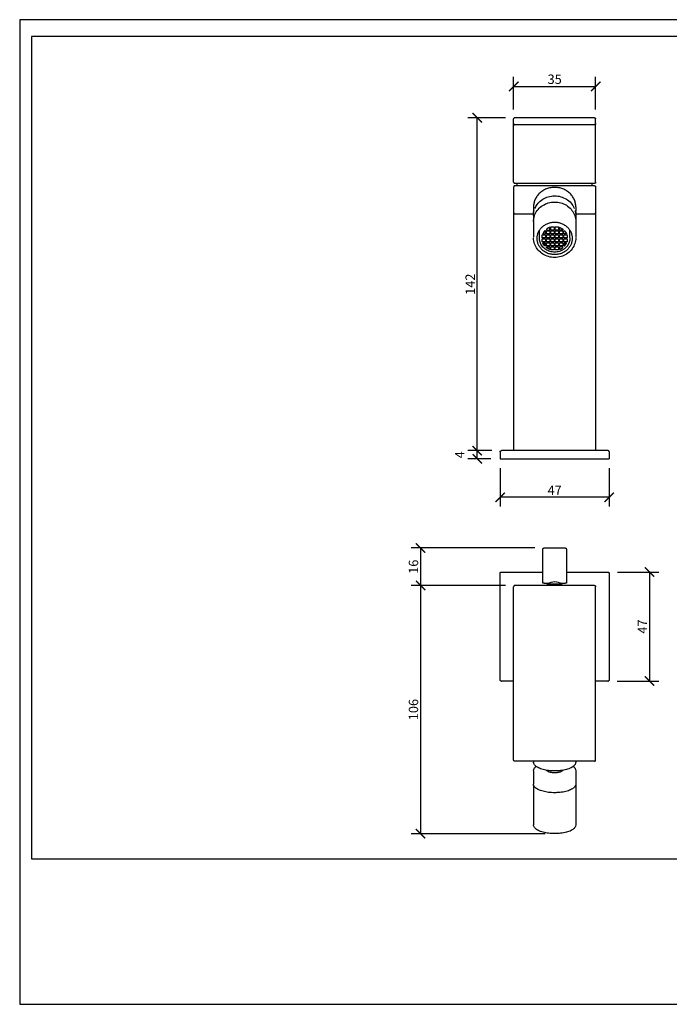
# Model space of a CAD drawing. Units: inches. Extents: x 0 to 594, y 0 to 420.
# Drawn here: x 0 to 277, y 0 to 420 of the extents above; entities that cross this region are included whole.
import ezdxf

# ---------------------------------------------------------------- set-up
doc = ezdxf.new("R2010")
doc.units = ezdxf.units.IN
doc.header["$MEASUREMENT"] = 0
doc.layers.get('Defpoints').update_dxf_attribs({"color": 251})
doc.layers.add('PV-245', color=7, linetype='Continuous')
doc.styles.add('Text_Std', font='arial.ttf')
doc.dimstyles.new('Dim_Std', dxfattribs={"dimscale": 2, "dimtxt": 2, "dimasz": 2, "dimexe": 2, "dimexo": 2, "dimgap": 0.5, "dimtad": 1, "dimdec": 0, "dimzin": 0, "dimdsep": 46, "dimtxsty": 'Text_Std', "dimblk": 'ARCHTICK', "dimcen": 0.09, "dimclrd": 256, "dimclre": 256, "dimclrt": 256, "dimadec": 0, "dimazin": 0, "dimtfac": 1, "dimtdec": 0, "dimtofl": 0, "dimtmove": 2, "dimatfit": 3, "dimldrblk": 'CLOSEDBLANK', "dimfxl": 1, "dimtolj": 1, "dimtzin": 0, "dimlwd": -1, "dimlwe": -1, "dimarcsym": 1})

# ---------------------------------------------------------------- blocks, each defined once
blk = doc.blocks.new('*U47')
at = {"layer": 'PV-245'}
for p, q in [((-8.13, 36.01), (-8.13, 53.76)), ((-7.63, 54.26), (37.87, 54.26)), ((38.37, 53.75), (38.37, 48.51)), ((-2.38, 48.01), (-2.38, 14.01)), ((72.12, 48.51), (-1.88, 48.51)), ((72.62, 48.01), (72.62, 14.01)), ((72.62, 40.01), (72.95, 40.01)), ((76.64, 40.01), (82.36, 40.01)), ((83.03, 40.01), (99.71, 40.01)), ((-18.38, 26.51), (-18.38, 35.51)), ((-17.88, 36.01), (-3.38, 36.01)), ((-3.38, 33.19), (-3.38, 35.51)), ((-2.38, 34.01), (-2.88, 34.01)), ((-3.38, 26.01), (-17.88, 26.01)), ((-8.13, 8.26), (-8.13, 26.01)), ((-3.38, 26.51), (-3.38, 28.83)), ((-2.38, 28.01), (-2.88, 28.01)), ((72.62, 22.01), (72.95, 22.01)), ((76.64, 22.01), (82.36, 22.01)), ((83.03, 22.01), (99.71, 22.01)), ((72.12, 13.51), (-1.88, 13.51)), ((38.37, 13.51), (38.37, 8.26)), ((37.87, 7.76), (-7.63, 7.76))]:
    blk.add_line(p, q, dxfattribs=at)
for start, end in [(143.1301, 180), (180, 216.8699)]:
    blk.add_arc((1.12, 31.01), 5, start, end, dxfattribs=at)
for points, knots in [([(-8.13, 53.76), (-8.13, 53.81), (-8.12, 53.87), (-8.09, 53.97), (-8.06, 54.02), (-8.02, 54.08), (-8, 54.09), (-7.99, 54.11)], [0, 0, 0, 0, 0.162012, 0.162012, 0.3245571, 0.3245571, 0.3904061, 0.3904061, 0.3904061, 0.3904061]), ([(-7.63, 54.26), (-7.67, 54.26), (-7.72, 54.25), (-7.8, 54.23), (-7.84, 54.21), (-7.91, 54.18), (-7.94, 54.15), (-7.97, 54.12), (-7.98, 54.12), (-7.99, 54.11)], [-1, -1, -1, -1, -0.8358517, -0.8358517, -0.6772392, -0.6772392, -0.5321251, -0.5321251, -0.4992549, -0.4992549, -0.4992549, -0.4992549]), ([(37.87, 54.26), (37.92, 54.26), (37.98, 54.25), (38.08, 54.21), (38.13, 54.19), (38.19, 54.14), (38.21, 54.13), (38.22, 54.11)], [0, 0, 0, 0, 0.162012, 0.162012, 0.3245571, 0.3245571, 0.3888489, 0.3888489, 0.3888489, 0.3888489]), ([(38.37, 53.75), (38.37, 53.8), (38.36, 53.84), (38.34, 53.92), (38.33, 53.96), (38.3, 54.02), (38.29, 54.03), (38.26, 54.06), (38.25, 54.08), (38.23, 54.1), (38.23, 54.11), (38.22, 54.11)], [-1, -1, -1, -1, -0.8357862, -0.8357862, -0.676739, -0.676739, -0.6019409, -0.6019409, -0.5312624, -0.5312624, -0.4960644, -0.4960644, -0.4960644, -0.4960644]), ([(72.95, 40.01), (73.3, 40.01), (73.65, 39.9), (74.31, 39.48), (74.62, 39.17), (75.23, 38.32), (75.52, 37.75), (76.02, 36.41), (76.22, 35.64), (76.53, 34.02), (76.63, 33.14), (76.7, 31.84), (76.72, 31.42), (76.71, 31.01)], [0, 0, 0, 0, 2.099323, 2.099323, 4.407441, 4.407441, 7.140966, 7.140966, 9.85371, 9.85371, 12.5463, 12.5463, 13.792283, 13.792283, 13.792283, 13.792283]), ([(74.79, 38.92), (74.91, 39.08), (75.04, 39.22), (75.55, 39.71), (75.98, 39.95), (76.51, 40.01), (76.57, 40.01), (76.64, 40.01)], [9.666812, 9.666812, 9.666812, 9.666812, 10.649198, 10.649198, 13.41271, 13.41271, 13.784262, 13.784262, 13.784262, 13.784262]), ([(82.36, 40.01), (82.72, 40.01), (83.07, 39.88), (83.73, 39.43), (84.04, 39.07), (84.64, 38.15), (84.93, 37.54), (85.39, 36.17), (85.58, 35.39), (85.86, 33.75), (85.95, 32.86), (86, 31.65), (86.01, 31.33), (86.01, 31.01)], [0, 0, 0, 0, 2.306831, 2.306831, 4.820633, 4.820633, 7.566462, 7.566462, 10.248454, 10.248454, 12.944763, 12.944763, 13.904289, 13.904289, 13.904289, 13.904289]), ([(82.64, 39.99), (82.65, 39.99), (82.67, 39.99), (82.76, 40.01), (82.84, 40.01), (82.91, 40.01)], [13.2962117, 13.2962117, 13.2962117, 13.2962117, 13.4003779, 13.4003779, 13.9000003, 13.9000003, 13.9000003, 13.9000003]), ([(99.71, 40.01), (100.07, 40.01), (100.42, 39.9), (101.08, 39.48), (101.39, 39.17), (102, 38.32), (102.29, 37.75), (102.79, 36.41), (102.99, 35.64), (103.3, 34.02), (103.4, 33.14), (103.47, 31.84), (103.48, 31.42), (103.48, 31.01)], [0, 0, 0, 0, 2.099323, 2.099323, 4.407441, 4.407441, 7.140966, 7.140966, 9.85371, 9.85371, 12.5463, 12.5463, 13.792283, 13.792283, 13.792283, 13.792283]), ([(-18.38, 35.51), (-18.38, 35.56), (-18.37, 35.62), (-18.34, 35.72), (-18.31, 35.77), (-18.27, 35.83), (-18.25, 35.84), (-18.24, 35.86)], [0, 0, 0, 0, 0.162012, 0.162012, 0.3245571, 0.3245571, 0.3904061, 0.3904061, 0.3904061, 0.3904061]), ([(-18.24, 35.86), (-18.23, 35.87), (-18.22, 35.87), (-18.19, 35.9), (-18.16, 35.93), (-18.09, 35.96), (-18.05, 35.98), (-17.97, 36), (-17.92, 36.01), (-17.88, 36.01)], [0.4992549, 0.4992549, 0.4992549, 0.4992549, 0.5321251, 0.5321251, 0.6772392, 0.6772392, 0.8358517, 0.8358517, 1, 1, 1, 1]), ([(76.71, 31.01), (76.72, 30.14), (76.66, 29.27), (76.47, 27.6), (76.32, 26.79), (75.93, 25.31), (75.68, 24.63), (75.11, 23.5), (74.79, 23.03), (74.06, 22.32), (73.62, 22.07), (73.09, 22.01), (73.02, 22), (72.95, 22)], [0, 0, 0, 0, 2.590757, 2.590757, 5.222146, 5.222146, 7.92734, 7.92734, 10.60109, 10.60109, 13.365612, 13.365612, 13.785153, 13.785153, 13.785153, 13.785153]), ([(86.01, 31.01), (86.01, 30.14), (85.96, 29.26), (85.76, 27.59), (85.61, 26.78), (85.23, 25.29), (84.98, 24.61), (84.43, 23.48), (84.12, 23.02), (83.42, 22.33), (83.03, 22.09), (82.53, 22.01), (82.44, 22), (82.36, 22)], [0, 0, 0, 0, 2.598763, 2.598763, 5.237685, 5.237685, 7.945837, 7.945837, 10.609561, 10.609561, 13.353136, 13.353136, 13.900817, 13.900817, 13.900817, 13.900817]), ([(103.48, 31.01), (103.49, 30.14), (103.43, 29.27), (103.23, 27.6), (103.08, 26.79), (102.7, 25.31), (102.45, 24.63), (101.88, 23.5), (101.56, 23.03), (100.82, 22.32), (100.39, 22.07), (99.86, 22.01), (99.79, 22), (99.71, 22)], [0, 0, 0, 0, 2.590757, 2.590757, 5.222146, 5.222146, 7.92734, 7.92734, 10.60109, 10.60109, 13.365612, 13.365612, 13.785153, 13.785153, 13.785153, 13.785153]), ([(76.64, 22), (76.28, 22), (75.93, 22.12), (75.32, 22.5), (75.04, 22.77), (74.79, 23.09)], [0, 0, 0, 0, 2.098374, 2.098374, 4.121172, 4.121172, 4.121172, 4.121172]), ([(-7.98, 7.9), (-7.99, 7.91), (-8, 7.91), (-8.03, 7.95), (-8.05, 7.98), (-8.09, 8.05), (-8.1, 8.09), (-8.13, 8.17), (-8.13, 8.21), (-8.13, 8.26)], [0.4992549, 0.4992549, 0.4992549, 0.4992549, 0.5321251, 0.5321251, 0.6772392, 0.6772392, 0.8358517, 0.8358517, 1, 1, 1, 1]), ([(-7.63, 7.76), (-7.69, 7.76), (-7.74, 7.77), (-7.84, 7.8), (-7.89, 7.83), (-7.95, 7.87), (-7.97, 7.89), (-7.98, 7.9)], [0, 0, 0, 0, 0.162012, 0.162012, 0.3245571, 0.3245571, 0.3904061, 0.3904061, 0.3904061, 0.3904061]), ([(38.22, 7.9), (38.18, 7.86), (38.14, 7.83), (38.04, 7.78), (37.99, 7.77), (37.91, 7.76), (37.89, 7.76), (37.87, 7.76)], [0, 0, 0, 0, 0.1621173, 0.1621173, 0.324658, 0.324658, 0.3904082, 0.3904082, 0.3904082, 0.3904082]), ([(38.22, 7.9), (38.23, 7.91), (38.23, 7.91), (38.26, 7.95), (38.29, 7.98), (38.33, 8.05), (38.34, 8.09), (38.36, 8.17), (38.37, 8.21), (38.37, 8.26)], [-0.5007408, -0.5007408, -0.5007408, -0.5007408, -0.4678587, -0.4678587, -0.3227596, -0.3227596, -0.1642469, -0.1642469, 0, 0, 0, 0])]:
    blk.add_open_spline(points, degree=3, knots=knots, dxfattribs=at)
for points, weights in [([(-2.38, 48.01), (-2.38, 48.51), (-1.88, 48.51)], [1, 0.707106781187, 1]), ([(72.62, 48.01), (72.62, 48.51), (72.12, 48.51)], [1, 0.707106781187, 1]), ([(76.64, 40.01), (76.64, 40.01), (76.64, 40.01)], [0.999987059867, 0.999993529791, 1]), ([(-3.38, 36.01), (-3.38, 36.01), (-3.38, 35.51)], [1, 0.707106781187, 1]), ([(-2.88, 34.01), (-2.88, 34.01), (-2.88, 31.01)], [1, 0.707106781187, 1]), ([(76.44, 34.44), (77.52, 33.87), (77.52, 31.01)], [0.931311903172, 0.746841298871, 1]), ([(-2.88, 31.01), (-2.88, 28.01), (-2.88, 28.01)], [1, 0.707106781187, 1]), ([(77.52, 31.01), (77.52, 28.14), (76.44, 27.58)], [1, 0.746841298871, 0.931311903172]), ([(-17.88, 26.01), (-18.38, 26.01), (-18.38, 26.51)], [1, 0.707106781187, 1]), ([(-3.38, 26.51), (-3.38, 26.01), (-3.38, 26.01)], [1, 0.707106781187, 1]), ([(76.64, 22.01), (76.64, 22.01), (76.64, 22.01)], [1, 0.999993529791, 0.999987059868]), ([(-2.38, 14.01), (-2.38, 13.51), (-1.88, 13.51)], [1, 0.707106781187, 1])]:
    blk.add_rational_spline(points, weights, degree=2, dxfattribs=at)
for points in [[(32.91, 48.51), (32.91, 48.51), (32.92, 48.51), (32.92, 48.51)], [(72.95, 40.01), (72.95, 40.01), (72.95, 40.01), (72.95, 40.01)], [(82.36, 40.01), (82.36, 40.01), (82.36, 40.01), (82.36, 40.01)], [(82.91, 40.01), (82.91, 40.01), (82.91, 40.01), (82.91, 40.01)], [(99.71, 40.01), (99.71, 40.01), (99.71, 40.01), (99.71, 40.01)], [(72.95, 22), (72.95, 22), (72.95, 22), (72.95, 22)], [(82.36, 22), (82.36, 22), (82.36, 22), (82.36, 22)], [(82.91, 22), (82.82, 22), (82.73, 22.01), (82.64, 22.03)], [(82.91, 22), (82.91, 22), (82.91, 22), (82.91, 22)], [(99.71, 22), (99.71, 22), (99.71, 22), (99.71, 22)], [(32.92, 13.51), (32.92, 13.51), (32.91, 13.51), (32.91, 13.51)], [(32.92, 13.51), (32.92, 13.51), (32.92, 13.51), (32.92, 13.51)]]:
    blk.add_open_spline(points, degree=3, dxfattribs=at)
blk.add_rational_spline([(72.62, 14.01), (72.62, 13.8), (72.47, 13.65), (72.32, 13.51), (72.12, 13.51)], [1, 0.922369618366, 1, 0.923945455419, 0.996912302456], degree=2, knots=[0, 0, 0, 0.3967257, 0.3967257, 0.7853982, 0.7853982, 0.7853982], dxfattribs=at)
blk = doc.blocks.new('*U51')
at = {"layer": 'PV-245'}
for p, q in [((0, 54.26, 3), (0, 54.26)), ((0, 8.26), (0, 53.76)), ((0, 53.76, 3.5), (0, 8.26, 3.5)), ((0, 48.51, 116), (0, 48.51, 116)), ((0, 48.51, 105), (0, 48.51, 3.5)), ((0, 48.51, 116), (0, 48.51, 116)), ((0, 48.51, 105), (0, 48.51, 3.5)), ((0, 48.51, 118), (0, 48.51, 142)), ((0, 48.51, 143), (0, 48.51, 145)), ((0, 48.51, 143), (0, 48.51, 145)), ((0, 48.51, 116), (0, 48.51, 105)), ((0, 48.01, 117.5), (0, 14.01, 117.5)), ((0, 48.01, 145.5), (0, 14.01, 145.5)), ((0, 48.01, 142.5), (0, 14.01, 142.5)), ((0, 48.01, 145.5), (0, 14.01, 145.5)), ((0, 48.01, 116.5), (0, 14.01, 116.5)), ((0, 40.36, 104.5), (0, 48.01, 104.5)), ((0, 40.01, 107.5), (0, 40.01, 105.67)), ((0, 40.01, 101.23), (0, 40.01, 94.51)), ((0, 40.01, 103.85), (0, 40.01, 101.74)), ((0, 37.51, 94.43), (0, 37.51, 97.49)), ((0, 34.87, 95.55), (0, 36.31, 95.55)), ((0, 36.31, 95.55), (0, 36.31, 94.22)), ((0, 36.31, 94.22), (0, 34.87, 94.22)), ((0, 34.87, 93.85), (0, 36.31, 93.85)), ((0, 36.31, 93.85), (0, 36.31, 92.53)), ((0, 36.31, 92.53), (0, 34.87, 92.53)), ((0, 36.12, 95.92), (0, 34.87, 95.92)), ((0, 36.12, 92.16), (0, 34.87, 92.16)), ((0, 34.87, 97.24), (0, 35.28, 97.24)), ((0, 34.87, 90.84), (0, 35.28, 90.84)), ((0, 35.28, 90.84), (0, 35.28, 92.16)), ((0, 34.87, 94.22), (0, 34.87, 95.55)), ((0, 34.87, 95.92), (0, 34.87, 97.24)), ((0, 34.87, 92.16), (0, 34.87, 90.84)), ((0, 34.87, 92.53), (0, 34.87, 93.85)), ((0, 33.04, 97.24), (0, 34.47, 97.24)), ((0, 34.47, 97.24), (0, 34.47, 95.92)), ((0, 34.47, 95.92), (0, 33.04, 95.92)), ((0, 33.04, 95.55), (0, 34.47, 95.55)), ((0, 34.47, 95.55), (0, 34.47, 94.22)), ((0, 34.47, 94.22), (0, 33.04, 94.22)), ((0, 34.47, 97.98), (0, 34.47, 97.61)), ((0, 34.47, 97.61), (0, 33.04, 97.61)), ((0, 34.47, 90.1), (0, 34.47, 90.47)), ((0, 34.47, 90.47), (0, 33.04, 90.47)), ((0, 33.04, 93.85), (0, 34.47, 93.85)), ((0, 34.47, 93.85), (0, 34.47, 92.53)), ((0, 34.47, 92.53), (0, 33.04, 92.53)), ((0, 33.04, 92.16), (0, 34.47, 92.16)), ((0, 34.47, 92.16), (0, 34.47, 90.84)), ((0, 34.47, 90.84), (0, 33.04, 90.84)), ((0, 33.04, 95.92), (0, 33.04, 97.24)), ((0, 33.04, 94.22), (0, 33.04, 95.55)), ((0, 33.04, 97.61), (0, 33.04, 98.76)), ((0, 33.04, 90.47), (0, 33.04, 89.32)), ((0, 33.04, 92.53), (0, 33.04, 93.85)), ((0, 33.04, 90.84), (0, 33.04, 92.16)), ((0, 31.21, 95.55), (0, 32.64, 95.55)), ((0, 32.64, 95.55), (0, 32.64, 94.22)), ((0, 32.64, 94.22), (0, 31.21, 94.22)), ((0, 31.21, 97.24), (0, 32.64, 97.24)), ((0, 32.64, 97.24), (0, 32.64, 95.92)), ((0, 32.64, 95.92), (0, 31.21, 95.92)), ((0, 31.21, 98.93), (0, 32.64, 98.93)), ((0, 32.64, 98.93), (0, 32.64, 97.61)), ((0, 32.64, 97.61), (0, 31.21, 97.61)), ((0, 31.21, 90.47), (0, 32.64, 90.47)), ((0, 32.64, 90.47), (0, 32.64, 89.15)), ((0, 32.64, 89.15), (0, 31.21, 89.15)), ((0, 31.21, 92.16), (0, 32.64, 92.16)), ((0, 32.64, 92.16), (0, 32.64, 90.84)), ((0, 32.64, 90.84), (0, 31.21, 90.84)), ((0, 31.21, 93.85), (0, 32.64, 93.85)), ((0, 32.64, 93.85), (0, 32.64, 92.53)), ((0, 32.64, 92.53), (0, 31.21, 92.53)), ((0, 31.21, 94.22), (0, 31.21, 95.55)), ((0, 31.21, 95.92), (0, 31.21, 97.24)), ((0, 31.21, 97.61), (0, 31.21, 98.93)), ((0, 31.21, 89.15), (0, 31.21, 90.47)), ((0, 31.21, 90.84), (0, 31.21, 92.16)), ((0, 31.21, 92.53), (0, 31.21, 93.85)), ((0, 30.81, 97.61), (0, 29.37, 97.61)), ((0, 29.37, 98.93), (0, 30.81, 98.93)), ((0, 30.81, 98.93), (0, 30.81, 97.61)), ((0, 30.81, 95.92), (0, 29.37, 95.92)), ((0, 29.37, 97.24), (0, 30.81, 97.24)), ((0, 30.81, 97.24), (0, 30.81, 95.92)), ((0, 30.81, 94.22), (0, 29.37, 94.22)), ((0, 29.37, 95.55), (0, 30.81, 95.55)), ((0, 30.81, 95.55), (0, 30.81, 94.22)), ((0, 30.81, 93.85), (0, 30.81, 92.53)), ((0, 30.81, 92.53), (0, 29.37, 92.53)), ((0, 29.37, 93.85), (0, 30.81, 93.85)), ((0, 30.81, 92.16), (0, 30.81, 90.84)), ((0, 30.81, 90.84), (0, 29.37, 90.84)), ((0, 29.37, 92.16), (0, 30.81, 92.16)), ((0, 30.81, 90.47), (0, 30.81, 89.15)), ((0, 30.81, 89.15), (0, 29.37, 89.15)), ((0, 29.37, 90.47), (0, 30.81, 90.47)), ((0, 29.37, 97.61), (0, 29.37, 98.93)), ((0, 29.37, 95.92), (0, 29.37, 97.24)), ((0, 29.37, 94.22), (0, 29.37, 95.55)), ((0, 29.37, 92.53), (0, 29.37, 93.85)), ((0, 29.37, 90.84), (0, 29.37, 92.16)), ((0, 29.37, 89.15), (0, 29.37, 90.47)), ((0, 27.54, 97.61), (0, 28.97, 97.61)), ((0, 28.97, 97.61), (0, 28.97, 98.76)), ((0, 28.97, 94.22), (0, 27.54, 94.22)), ((0, 27.54, 95.55), (0, 28.97, 95.55)), ((0, 28.97, 95.55), (0, 28.97, 94.22)), ((0, 28.97, 95.92), (0, 27.54, 95.92)), ((0, 27.54, 97.24), (0, 28.97, 97.24)), ((0, 28.97, 97.24), (0, 28.97, 95.92)), ((0, 28.97, 92.16), (0, 28.97, 90.84)), ((0, 28.97, 90.84), (0, 27.54, 90.84)), ((0, 27.54, 92.16), (0, 28.97, 92.16)), ((0, 28.97, 93.85), (0, 28.97, 92.53)), ((0, 28.97, 92.53), (0, 27.54, 92.53)), ((0, 27.54, 93.85), (0, 28.97, 93.85)), ((0, 27.54, 90.47), (0, 28.97, 90.47)), ((0, 28.97, 90.47), (0, 28.97, 89.32)), ((0, 27.54, 97.98), (0, 27.54, 97.61)), ((0, 27.54, 94.22), (0, 27.54, 95.55)), ((0, 27.54, 95.92), (0, 27.54, 97.24)), ((0, 27.54, 90.84), (0, 27.54, 92.16)), ((0, 27.54, 92.53), (0, 27.54, 93.85)), ((0, 27.54, 90.1), (0, 27.54, 90.47)), ((0, 25.9, 95.92), (0, 27.14, 95.92)), ((0, 27.14, 95.92), (0, 27.14, 97.24)), ((0, 27.14, 97.24), (0, 26.74, 97.24)), ((0, 27.14, 94.22), (0, 25.71, 94.22)), ((0, 25.71, 95.55), (0, 27.14, 95.55)), ((0, 27.14, 95.55), (0, 27.14, 94.22)), ((0, 27.14, 93.85), (0, 27.14, 92.53)), ((0, 27.14, 92.53), (0, 25.71, 92.53)), ((0, 25.71, 93.85), (0, 27.14, 93.85)), ((0, 25.9, 92.16), (0, 27.14, 92.16)), ((0, 27.14, 92.16), (0, 27.14, 90.84)), ((0, 27.14, 90.84), (0, 26.74, 90.84)), ((0, 26.74, 90.84), (0, 26.74, 92.16)), ((0, 25.71, 94.22), (0, 25.71, 95.55)), ((0, 25.71, 92.53), (0, 25.71, 93.85)), ((0, 24.51, 94.43), (0, 24.51, 97.49)), ((0, 22.01, 107.5), (0, 22.01, 105.67)), ((0, 22.01, 101.23), (0, 22.01, 94.51)), ((0, 22.01, 103.85), (0, 22.01, 101.74)), ((0, 14.01, 104.5), (0, 21.65, 104.5)), ((0, 13.51, 105), (0, 13.51, 3.5)), ((0, 13.51, 118), (0, 13.51, 142)), ((0, 13.51, 143), (0, 13.51, 145)), ((0, 13.51, 116), (0, 13.51, 105)), ((0, 7.76, 3), (0, 7.76))]:
    blk.add_line(p, q, dxfattribs=at)
at = {"layer": 'PV-245', "extrusion": (1, 0, 0)}
blk.add_arc((30.97, 116.5), 16.04, 0, 3.5753, dxfattribs=at)
at = {"layer": 'PV-245', "extrusion": (-1, 0, 0)}
blk.add_arc((-31.04, 116.5), 16.04, 0, 3.5753, dxfattribs=at)
at = {"layer": 'PV-245'}
for points, weights in [([(0, 53.76), (0, 54.26), (0, 54.26)], [1, 0.707106781187, 1]), ([(0, 54.26, 3), (0, 54.26, 3.5), (0, 53.76, 3.5)], [1, 0.707106781187, 1]), ([(0, 48.01, 116.5), (0, 48.51, 116.5), (0, 48.51, 116)], [1, 0.707106781187, 1]), ([(0, 48.01, 104.5), (0, 48.51, 104.5), (0, 48.51, 105)], [1, 0.707106781187, 1]), ([(0, 40.01, 107.5), (0, 40.01, 115.81), (0, 31.01, 115.81)], [0.999999999984, 0.707106781195, 1]), ([(0, 35.28, 97.24), (0, 35.81, 96.64), (0, 36.12, 95.92)], [1, 0.988526133998, 1]), ([(0, 35.28, 90.84), (0, 35.81, 91.44), (0, 36.12, 92.16)], [1, 0.988526133998, 1]), ([(0, 33.04, 98.76), (0, 33.82, 98.47), (0, 34.47, 97.98)], [1, 0.988526133998, 1]), ([(0, 33.04, 89.32), (0, 33.82, 89.61), (0, 34.47, 90.1)], [1, 0.988526133998, 1]), ([(0, 31.01, 115.81), (0, 22.01, 115.81), (0, 22.01, 107.5)], [1, 0.707106781187, 1]), ([(0, 28.97, 98.76), (0, 28.19, 98.47), (0, 27.54, 97.98)], [1, 0.988526133998, 1]), ([(0, 28.97, 89.32), (0, 28.19, 89.61), (0, 27.54, 90.1)], [1, 0.988526133998, 1]), ([(0, 26.74, 97.24), (0, 26.21, 96.64), (0, 25.9, 95.92)], [1, 0.988526133998, 1]), ([(0, 26.74, 90.84), (0, 26.21, 91.44), (0, 25.9, 92.16)], [1, 0.988526133998, 1]), ([(0, 13.51, 143), (0, 13.51, 142.5), (0, 14.01, 142.5)], [1, 0.707106781187, 1]), ([(0, 14.01, 116.5), (0, 13.51, 116.5), (0, 13.51, 116)], [1, 0.707106781187, 1]), ([(0, 13.51, 105), (0, 13.51, 104.5), (0, 14.01, 104.5)], [1, 0.707106781186, 1]), ([(0, 7.76), (0, 7.76), (0, 8.26)], [1, 0.707106781187, 1]), ([(0, 7.76, 3), (0, 7.76, 3.5), (0, 8.26, 3.5)], [1, 0.707106781187, 1])]:
    blk.add_rational_spline(points, weights, degree=2, dxfattribs=at)
for points in [[(0, 48.51, 142), (0, 48.51, 142.51), (0, 48.51, 142.97), (0, 48.51, 143)], [(0, 48.51, 143), (0, 48.51, 142.94), (0, 48.5, 142.88), (0, 48.48, 142.83)], [(0, 48.36, 145.35), (0, 48.36, 145.35), (0, 48.36, 145.35), (0, 48.36, 145.35)], [(0, 40.36, 104.5), (0, 40.24, 104.5), (0, 40.11, 104.48), (0, 39.99, 104.46)], [(0, 40.01, 105.38), (0, 40.01, 105.38), (0, 40.01, 105.38), (0, 40.01, 105.38)], [(0, 40.01, 105.38), (0, 40.01, 105.13), (0, 40, 104.87), (0, 39.97, 104.62)], [(0, 40.01, 101.23), (0, 40.01, 101.23), (0, 40.01, 101.23), (0, 40.01, 101.23)], [(0, 40.01, 94.23), (0, 40.01, 94.23), (0, 40.01, 94.23), (0, 40.01, 94.23)], [(0, 40.01, 101.46), (0, 40.01, 101.46), (0, 40.01, 101.46), (0, 40.01, 101.46)], [(0, 40.01, 101.46), (0, 40.01, 101.42), (0, 40.01, 101.38), (0, 40.01, 101.35)], [(0, 40.01, 101.35), (0, 40.01, 101.29), (0, 40.01, 101.23), (0, 40.01, 101.18)], [(0, 37.51, 94.23), (0, 37.51, 94.23), (0, 37.51, 94.23), (0, 37.51, 94.23)], [(0, 24.5, 94.23), (0, 24.5, 94.23), (0, 24.5, 94.23), (0, 24.5, 94.23)], [(0, 22, 103.85), (0, 22, 104.55), (0, 22.11, 105.27), (0, 22.3, 105.95)], [(0, 22.03, 104.46), (0, 21.9, 104.48), (0, 21.78, 104.5), (0, 21.65, 104.5)], [(0, 22.01, 101.18), (0, 22, 101.23), (0, 22, 101.29), (0, 22, 101.35)], [(0, 22, 105.38), (0, 22, 105.38), (0, 22, 105.38), (0, 22, 105.38)], [(0, 22, 94.23), (0, 22, 94.23), (0, 22, 94.23), (0, 22, 94.23)], [(0, 22, 101.23), (0, 22, 101.23), (0, 22, 101.23), (0, 22, 101.23)], [(0, 22, 101.46), (0, 22, 101.46), (0, 22, 101.46), (0, 22, 101.46)], [(0, 22, 101.35), (0, 22, 101.38), (0, 22, 101.42), (0, 22, 101.46)], [(0, 13.65, 145.35), (0, 13.65, 145.35), (0, 13.65, 145.35), (0, 13.65, 145.35)], [(0, 13.51, 142), (0, 13.51, 142.52), (0, 13.51, 142.99), (0, 13.51, 143)]]:
    blk.add_open_spline(points, degree=3, dxfattribs=at)
for points, knots in [([(0, 48.51, 118), (0, 48.51, 117.96), (0, 48.5, 117.91), (0, 48.48, 117.83), (0, 48.46, 117.79), (0, 48.43, 117.72), (0, 48.4, 117.69), (0, 48.37, 117.66), (0, 48.37, 117.65), (0, 48.36, 117.65)], [0, 0, 0, 0, 0.164247, 0.164247, 0.32276, 0.32276, 0.4678592, 0.4678592, 0.5013306, 0.5013306, 0.5013306, 0.5013306]), ([(0, 48.36, 145.35), (0, 48.4, 145.31), (0, 48.43, 145.27), (0, 48.48, 145.17), (0, 48.5, 145.12), (0, 48.51, 145.04), (0, 48.51, 145.02), (0, 48.51, 145)], [0, 0, 0, 0, 0.1621173, 0.1621173, 0.324658, 0.324658, 0.3903431, 0.3903431, 0.3903431, 0.3903431]), ([(0, 48.48, 142.83), (0, 48.47, 142.8), (0, 48.46, 142.78), (0, 48.43, 142.72), (0, 48.4, 142.69), (0, 48.37, 142.66), (0, 48.37, 142.65), (0, 48.36, 142.65)], [0.2238056, 0.2238056, 0.2238056, 0.2238056, 0.3224943, 0.3224943, 0.4674848, 0.4674848, 0.5002783, 0.5002783, 0.5002783, 0.5002783]), ([(0, 48.28, 145.42), (0, 48.3, 145.4), (0, 48.32, 145.39), (0, 48.35, 145.36), (0, 48.35, 145.36), (0, 48.36, 145.35)], [0.3726112, 0.3726112, 0.3726112, 0.3726112, 0.4669611, 0.4669611, 0.4996068, 0.4996068, 0.4996068, 0.4996068]), ([(0, 48.36, 117.65), (0, 48.32, 117.61), (0, 48.28, 117.58), (0, 48.18, 117.53), (0, 48.13, 117.51), (0, 48.05, 117.5), (0, 48.03, 117.5), (0, 48.01, 117.5)], [0, 0, 0, 0, 0.1621174, 0.1621174, 0.3246581, 0.3246581, 0.389945, 0.389945, 0.389945, 0.389945]), ([(0, 48.36, 142.65), (0, 48.32, 142.61), (0, 48.28, 142.58), (0, 48.18, 142.53), (0, 48.13, 142.51), (0, 48.05, 142.5), (0, 48.03, 142.5), (0, 48.01, 142.5)], [0, 0, 0, 0, 0.1621173, 0.1621173, 0.324658, 0.324658, 0.3903729, 0.3903729, 0.3903729, 0.3903729]), ([(0, 48.01, 145.5), (0, 48.06, 145.5), (0, 48.12, 145.49), (0, 48.21, 145.46), (0, 48.25, 145.44), (0, 48.28, 145.42)], [0, 0, 0, 0, 0.1620482, 0.1620482, 0.2910237, 0.2910237, 0.2910237, 0.2910237]), ([(0, 40.01, 94.23), (0, 40.01, 93.42), (0, 39.87, 92.6), (0, 39.36, 91.03), (0, 38.97, 90.27), (0, 37.98, 88.88), (0, 37.35, 88.24), (0, 35.95, 87.21), (0, 35.17, 86.79), (0, 33.52, 86.18), (0, 32.62, 85.98), (0, 31.48, 85.89), (0, 31.24, 85.88), (0, 31.01, 85.88)], [0, 0, 0, 0, 2.619083, 2.619083, 5.278719, 5.278719, 7.993775, 7.993775, 10.637097, 10.637097, 13.344243, 13.344243, 14.057958, 14.057958, 14.057958, 14.057958]), ([(0, 31.01, 109.56), (0, 31.88, 109.57), (0, 32.76, 109.44), (0, 34.44, 108.97), (0, 35.26, 108.62), (0, 36.75, 107.7), (0, 37.44, 107.13), (0, 38.56, 105.83), (0, 39.01, 105.11), (0, 39.68, 103.58), (0, 39.9, 102.75), (0, 40, 101.69), (0, 40.01, 101.46), (0, 40.01, 101.23)], [0, 0, 0, 0, 2.613478, 2.613478, 5.266387, 5.266387, 7.98158, 7.98158, 10.631918, 10.631918, 13.335476, 13.335476, 14.069738, 14.069738, 14.069738, 14.069738]), ([(0, 39.71, 105.95), (0, 39.85, 105.48), (0, 39.94, 105), (0, 40, 104.29), (0, 40.01, 104.07), (0, 40.01, 103.85)], [11.777507, 11.777507, 11.777507, 11.777507, 13.337055, 13.337055, 14.058336, 14.058336, 14.058336, 14.058336]), ([(0, 31.01, 112.19), (0, 31.88, 112.2), (0, 32.76, 112.07), (0, 34.44, 111.6), (0, 35.26, 111.25), (0, 36.75, 110.33), (0, 37.44, 109.75), (0, 38.56, 108.45), (0, 39.02, 107.73), (0, 39.38, 106.9), (0, 39.41, 106.83), (0, 39.43, 106.77)], [0, 0, 0, 0, 2.615085, 2.615085, 5.269551, 5.269551, 7.985775, 7.985775, 10.635723, 10.635723, 10.864612, 10.864612, 10.864612, 10.864612]), ([(0, 37.51, 94.23), (0, 37.51, 93.62), (0, 37.4, 93), (0, 37, 91.81), (0, 36.69, 91.23), (0, 35.89, 90.18), (0, 35.38, 89.71), (0, 34.26, 88.97), (0, 33.65, 88.68), (0, 32.37, 88.29), (0, 31.68, 88.19), (0, 31.01, 88.19)], [0, 0, 0, 0, 1.966196, 1.966196, 3.996775, 3.996775, 6.105102, 6.105102, 8.11023, 8.11023, 10.139394, 10.139394, 10.139394, 10.139394]), ([(0, 31.01, 88.19), (0, 30.34, 88.19), (0, 29.66, 88.29), (0, 28.37, 88.68), (0, 27.74, 88.97), (0, 26.61, 89.73), (0, 26.09, 90.22), (0, 25.3, 91.27), (0, 25, 91.84), (0, 24.61, 93.02), (0, 24.5, 93.63), (0, 24.5, 94.23)], [0, 0, 0, 0, 2.004143, 2.004143, 4.068576, 4.068576, 6.194705, 6.194705, 8.199842, 8.199842, 10.139351, 10.139351, 10.139351, 10.139351]), ([(0, 31.01, 85.88), (0, 30.13, 85.88), (0, 29.24, 86.01), (0, 27.55, 86.49), (0, 26.72, 86.85), (0, 25.22, 87.78), (0, 24.53, 88.36), (0, 23.42, 89.67), (0, 22.97, 90.39), (0, 22.31, 91.93), (0, 22.1, 92.77), (0, 22.01, 93.81), (0, 22, 94.02), (0, 22, 94.23)], [0, 0, 0, 0, 2.63797, 2.63797, 5.314079, 5.314079, 8.038563, 8.038563, 10.683322, 10.683322, 13.383902, 13.383902, 14.057603, 14.057603, 14.057603, 14.057603]), ([(0, 22, 101.23), (0, 22, 102.04), (0, 22.14, 102.86), (0, 22.65, 104.43), (0, 23.04, 105.19), (0, 24.04, 106.57), (0, 24.66, 107.21), (0, 26.06, 108.24), (0, 26.84, 108.66), (0, 28.5, 109.27), (0, 29.4, 109.47), (0, 30.53, 109.55), (0, 30.77, 109.56), (0, 31.01, 109.56)], [0, 0, 0, 0, 2.623842, 2.623842, 5.286837, 5.286837, 8.005335, 8.005335, 10.655003, 10.655003, 13.358346, 13.358346, 14.069526, 14.069526, 14.069526, 14.069526]), ([(0, 22.58, 106.77), (0, 22.83, 107.37), (0, 23.15, 107.96), (0, 24.04, 109.2), (0, 24.66, 109.83), (0, 26.06, 110.87), (0, 26.84, 111.29), (0, 28.5, 111.9), (0, 29.4, 112.1), (0, 30.53, 112.19), (0, 30.77, 112.19), (0, 31.01, 112.19)], [3.193111, 3.193111, 3.193111, 3.193111, 5.277684, 5.277684, 7.993192, 7.993192, 10.641761, 10.641761, 13.345799, 13.345799, 14.058251, 14.058251, 14.058251, 14.058251]), ([(0, 22.04, 104.62), (0, 22.04, 104.66), (0, 22.03, 104.71), (0, 22.01, 104.97), (0, 22, 105.18), (0, 22, 105.38)], [13.2312017, 13.2312017, 13.2312017, 13.2312017, 13.3839018, 13.3839018, 14.0576035, 14.0576035, 14.0576035, 14.0576035]), ([(0, 14.01, 145.5), (0, 14, 145.5), (0, 13.99, 145.5), (0, 13.96, 145.5), (0, 13.95, 145.5), (0, 13.92, 145.49), (0, 13.9, 145.49), (0, 13.84, 145.47), (0, 13.8, 145.46), (0, 13.75, 145.43), (0, 13.73, 145.42), (0, 13.7, 145.4), (0, 13.69, 145.38), (0, 13.66, 145.37), (0, 13.66, 145.36), (0, 13.65, 145.35)], [0, 0, 0, 0, 0.0405584, 0.0405584, 0.081216, 0.081216, 0.1625231, 0.1625231, 0.3207195, 0.3207195, 0.3954912, 0.3954912, 0.4664482, 0.4664482, 0.5034717, 0.5034717, 0.5034717, 0.5034717]), ([(0, 14.01, 117.5), (0, 13.95, 117.5), (0, 13.9, 117.51), (0, 13.8, 117.54), (0, 13.75, 117.57), (0, 13.69, 117.62), (0, 13.67, 117.63), (0, 13.65, 117.65)], [0, 0, 0, 0, 0.162012, 0.162012, 0.3245571, 0.3245571, 0.3904061, 0.3904061, 0.3904061, 0.3904061]), ([(0, 13.51, 118), (0, 13.51, 117.96), (0, 13.51, 117.91), (0, 13.53, 117.83), (0, 13.55, 117.79), (0, 13.59, 117.72), (0, 13.61, 117.69), (0, 13.64, 117.66), (0, 13.65, 117.65), (0, 13.65, 117.65)], [0, 0, 0, 0, 0.1641483, 0.1641483, 0.3227608, 0.3227608, 0.4678749, 0.4678749, 0.5007451, 0.5007451, 0.5007451, 0.5007451]), ([(0, 13.51, 145), (0, 13.51, 145.05), (0, 13.52, 145.11), (0, 13.55, 145.21), (0, 13.58, 145.26), (0, 13.62, 145.32), (0, 13.64, 145.34), (0, 13.65, 145.35)], [0, 0, 0, 0, 0.162012, 0.162012, 0.3245571, 0.3245571, 0.3883793, 0.3883793, 0.3883793, 0.3883793])]:
    blk.add_open_spline(points, degree=3, knots=knots, dxfattribs=at)
for points, knots in [([(0, 31.01, 100.96), (0, 38.51, 100.96), (0, 38.51, 94.04), (0, 38.51, 87.12), (0, 31.01, 87.12)], [-56.548668, -56.548668, -56.548668, -42.411501, -42.411501, -28.274334, -28.274334, -28.274334]), ([(0, 31.01, 87.12), (0, 23.51, 87.12), (0, 23.51, 94.04), (0, 23.51, 100.96), (0, 31.01, 100.96)], [-28.274334, -28.274334, -28.274334, -14.137167, -14.137167, 0, 0, 0])]:
    blk.add_rational_spline(points, [1, 0.707106781187, 1, 0.707106781187, 1], degree=2, knots=knots, dxfattribs=at)
blk = doc.blocks.new('_ArchTick')
at = {"color": 0, "linetype": 'ByBlock', "const_width": 0.15}
blk.add_lwpolyline([(-0.5, -0.5), (0.5, 0.5)], dxfattribs=at)
blk = doc.blocks.new('*D56')
at = {"transparency": 16777216}
for p, q in [((201.58, 236.17), (191.29, 236.17)), ((195.29, 232.67), (195.29, 236.17)), ((201.08, 232.67), (191.29, 232.67))]:
    blk.add_line(p, q, dxfattribs=at)
at = {"layer": 'Defpoints', "color": 0, "transparency": 16777216}
for p in [(195.29, 236.17), (205.58, 236.17), (205.08, 232.67)]:
    blk.add_point(p, dxfattribs=at)
at = {"transparency": 16777216, "xscale": 4, "yscale": 4, "zscale": 4}
for p, rotation in [((195.29, 236.17), 90), ((195.29, 232.67), 270)]:
    blk.add_blockref('_ArchTick', p, dxfattribs=dict(at, rotation=rotation))
at = {"transparency": 16777216, "insert": (187.79, 234.42), "char_height": 4, "attachment_point": 5, "rotation": 90, "style": 'Text_Std'}
blk.add_mtext('\\A1;4', dxfattribs=at)
blk = doc.blocks.new('_ClosedBlank')
at = {"color": 0, "linetype": 'ByBlock', "lineweight": -2}
for p, q in [((-1, 0.17), (0, 0)), ((-1, 0.17), (-1, -0.17)), ((0, 0), (-1, -0.17))]:
    blk.add_line(p, q, dxfattribs=at)
blk = doc.blocks.new('*D57')
at = {"transparency": 16777216}
for p, q in [((207.33, 378.17), (191.29, 378.17)), ((195.29, 236.17), (195.29, 378.17)), ((201.58, 236.17), (191.29, 236.17))]:
    blk.add_line(p, q, dxfattribs=at)
at = {"layer": 'Defpoints', "color": 0, "transparency": 16777216}
for p in [(195.29, 378.17), (211.33, 378.17), (205.58, 236.17)]:
    blk.add_point(p, dxfattribs=at)
at = {"transparency": 16777216, "xscale": 4, "yscale": 4, "zscale": 4}
for p, rotation in [((195.29, 378.17), 90), ((195.29, 236.17), 270)]:
    blk.add_blockref('_ArchTick', p, dxfattribs=dict(at, rotation=rotation))
at = {"transparency": 16777216, "insert": (192.28, 307.17), "char_height": 4, "attachment_point": 5, "rotation": 90, "style": 'Text_Std'}
blk.add_mtext('\\A1;142', dxfattribs=at)
blk = doc.blocks.new('*D58')
at = {"transparency": 16777216}
for p, q in [((210.83, 381.67), (210.83, 395.56)), ((245.83, 381.67), (245.83, 395.56)), ((210.83, 391.56), (245.83, 391.56))]:
    blk.add_line(p, q, dxfattribs=at)
at = {"layer": 'Defpoints', "color": 0, "transparency": 16777216}
for p in [(245.83, 391.56), (210.83, 377.67), (245.83, 377.67)]:
    blk.add_point(p, dxfattribs=at)
at = {"transparency": 16777216, "xscale": 4, "yscale": 4, "zscale": 4, "rotation": 180}
blk.add_blockref('_ArchTick', (210.83, 391.56), dxfattribs=at)
at = {"transparency": 16777216, "xscale": 4, "yscale": 4, "zscale": 4}
blk.add_blockref('_ArchTick', (245.83, 391.56), dxfattribs=at)
at = {"transparency": 16777216, "insert": (228.33, 394.6), "char_height": 4, "attachment_point": 5, "style": 'Text_Std'}
blk.add_mtext('\\A1;35', dxfattribs=at)
blk = doc.blocks.new('*D65')
at = {"transparency": 16777216}
for p, q in [((207.33, 178.65), (167.11, 178.65)), ((171.11, 178.65), (171.11, 72.78)), ((224.33, 72.78), (167.11, 72.78))]:
    blk.add_line(p, q, dxfattribs=at)
at = {"layer": 'Defpoints', "color": 0, "transparency": 16777216}
for p in [(211.33, 178.65), (171.11, 72.78), (228.33, 72.78)]:
    blk.add_point(p, dxfattribs=at)
at = {"transparency": 16777216, "xscale": 4, "yscale": 4, "zscale": 4}
for p, rotation in [((171.11, 178.65), 90), ((171.11, 72.78), 270)]:
    blk.add_blockref('_ArchTick', p, dxfattribs=dict(at, rotation=rotation))
at = {"transparency": 16777216, "insert": (168.07, 125.72), "char_height": 4, "attachment_point": 5, "rotation": 90, "style": 'Text_Std'}
blk.add_mtext('\\A1;106', dxfattribs=at)
blk = doc.blocks.new('*D66')
at = {"transparency": 16777216}
for p, q in [((219.83, 194.65), (167.11, 194.65)), ((171.11, 194.65), (171.11, 178.65)), ((207.33, 178.65), (167.11, 178.65))]:
    blk.add_line(p, q, dxfattribs=at)
at = {"layer": 'Defpoints', "color": 0, "transparency": 16777216}
for p in [(223.83, 194.65), (171.11, 178.65), (211.33, 178.65)]:
    blk.add_point(p, dxfattribs=at)
at = {"transparency": 16777216, "xscale": 4, "yscale": 4, "zscale": 4}
for p, rotation in [((171.11, 194.65), 90), ((171.11, 178.65), 270)]:
    blk.add_blockref('_ArchTick', p, dxfattribs=dict(at, rotation=rotation))
at = {"transparency": 16777216, "insert": (168.07, 186.65), "char_height": 4, "attachment_point": 5, "rotation": 90, "style": 'Text_Std'}
blk.add_mtext('\\A1;16', dxfattribs=at)
blk = doc.blocks.new('*D67')
at = {"transparency": 16777216}
for p, q in [((205.08, 228.67), (205.08, 212.28)), ((251.58, 228.67), (251.58, 212.28)), ((251.58, 216.28), (205.08, 216.28))]:
    blk.add_line(p, q, dxfattribs=at)
at = {"layer": 'Defpoints', "color": 0, "transparency": 16777216}
for p in [(205.08, 232.67), (251.58, 232.67), (205.08, 216.28)]:
    blk.add_point(p, dxfattribs=at)
at = {"transparency": 16777216, "xscale": 4, "yscale": 4, "zscale": 4, "rotation": 180}
blk.add_blockref('_ArchTick', (205.08, 216.28), dxfattribs=at)
at = {"transparency": 16777216, "xscale": 4, "yscale": 4, "zscale": 4}
blk.add_blockref('_ArchTick', (251.58, 216.28), dxfattribs=at)
at = {"transparency": 16777216, "insert": (228.33, 219.28), "char_height": 4, "attachment_point": 5, "style": 'Text_Std'}
blk.add_mtext('\\A1;47', dxfattribs=at)
blk = doc.blocks.new('*D68')
at = {"transparency": 16777216}
for p, q in [((255.08, 184.4), (272.75, 184.4)), ((268.75, 184.4), (268.75, 137.9)), ((255.07, 137.9), (272.75, 137.9))]:
    blk.add_line(p, q, dxfattribs=at)
at = {"layer": 'Defpoints', "color": 0, "transparency": 16777216}
for p in [(251.08, 184.4), (251.07, 137.9), (268.75, 137.9)]:
    blk.add_point(p, dxfattribs=at)
at = {"transparency": 16777216, "xscale": 4, "yscale": 4, "zscale": 4}
for p, rotation in [((268.75, 184.4), 90), ((268.75, 137.9), 270)]:
    blk.add_blockref('_ArchTick', p, dxfattribs=dict(at, rotation=rotation))
at = {"transparency": 16777216, "insert": (265.75, 161.15), "char_height": 4, "attachment_point": 5, "rotation": 90, "style": 'Text_Std'}
blk.add_mtext('\\A1;47', dxfattribs=at)

msp = doc.modelspace()

# ---------------------------------------------------------------- linework, layer by layer
at = {"layer": 'Defpoints'}
for points in [[(0, 0), (594, 0), (594, 420), (0, 420)], [(589, 412.8), (5, 412.8), (5, 62), (589, 62)]]:
    msp.add_lwpolyline(points, close=True, dxfattribs=at)

# ---------------------------------------------------------------- block references
at = {"layer": 'PV-245', "extrusion": (0, 1, 0), "rotation": 90}
msp.add_blockref('*U51', (-197.32, 0, 232.67), dxfattribs=at)
at = {"layer": 'PV-245', "rotation": 270}
msp.add_blockref('*U47', (197.32, 176.27), dxfattribs=at)

# ---------------------------------------------------------------- dimensions: what is measured, and where the dimension line sits
for base, p1, p2, picture, middle in [((245.83, 391.56), (210.83, 377.67), (245.83, 377.67), '*D58', (228.33, 394.6)), ((205.07518504, 216.28043772), (251.57518504, 232.67264977), (205.07518504, 232.67264977), '*D67', (228.32518504, 219.28043772))]:
    dim = msp.add_linear_dim(base=base, p1=p1, p2=p2, dimstyle='Dim_Std')
    dim.commit()
    dim.dimension.update_dxf_attribs({"geometry": picture, "text_midpoint": middle})
for base, p1, p2, picture, middle in [((195.29, 378.17), (205.58, 236.17), (211.33, 378.17), '*D57', (192.28, 307.17)), ((195.29218963, 236.17264977), (205.07518504, 232.67264977), (205.57518504, 236.17264977), '*D56', (187.79218963, 234.42264977)), ((171.11, 178.65), (223.83, 194.65), (211.33, 178.65), '*D66', (168.07, 186.65)), ((268.75248315, 137.89979597), (251.07518504, 184.39979597), (251.07340994, 137.89979597), '*D68', (265.75248315, 161.14979597)), ((171.11, 72.78), (211.33, 178.65), (228.33, 72.78), '*D65', (168.07, 125.72))]:
    dim = msp.add_linear_dim(base=base, p1=p1, p2=p2, angle=90, dimstyle='Dim_Std')
    dim.commit()
    dim.dimension.update_dxf_attribs({"geometry": picture, "text_midpoint": middle})

doc.saveas('drawing.dxf')
